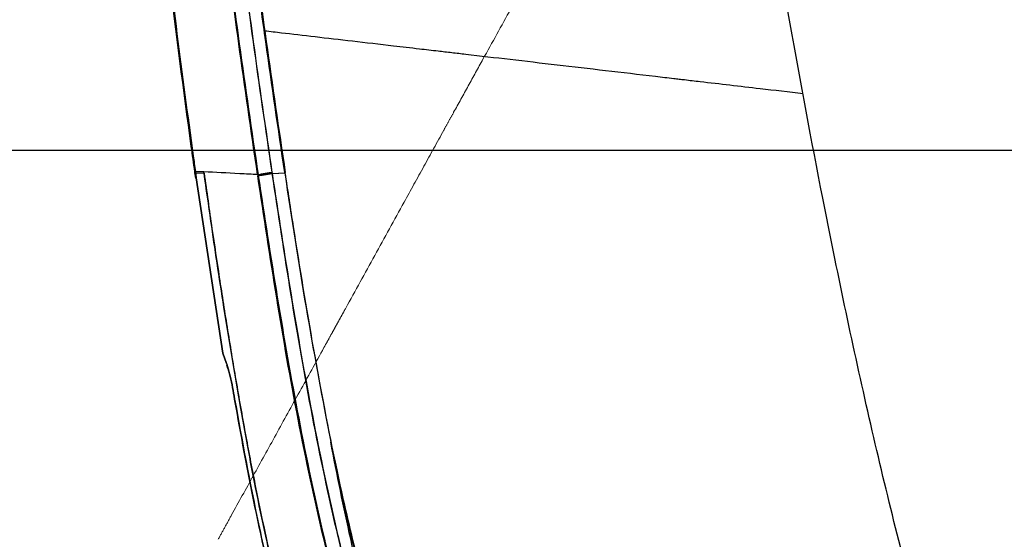
# Model space of a CAD drawing. Units: millimetres. Extents: x 0 to 297, y 0 to 210.
# Drawn here: x 158 to 166, y 71 to 75 of the extents above; entities that cross this region are included whole.
import ezdxf

# ---------------------------------------------------------------- set-up
doc = ezdxf.new("R2010")
doc.units = ezdxf.units.MM
doc.linetypes.add('SLD-Phantom', pattern=[12.7, 6.35, -1.27, 1.27, -1.27, 1.27, -1.27])
doc.linetypes.add('SLD-Solid', pattern=[0])
doc.layers.add('DEFAULT', color=179, linetype='SLD-Solid')
doc.styles.add('SLDTEXTSTYLE2', font='GOTHIC.TTF', dxfattribs={"width": 0.913})
doc.dimstyles.new('SLDDIMSTYLE2', dxfattribs={"dimtxt": 3.5, "dimasz": 3.302, "dimexe": 0, "dimexo": 0.0625, "dimgap": 0.875, "dimtad": 1, "dimdec": 0, "dimlfac": 15, "dimrnd": 1e-09, "dimzin": 12, "dimdsep": 46, "dimtxsty": 'SLDTEXTSTYLE2', "dimsah": 1, "dimcen": 0.09, "dimadec": 0, "dimazin": 3, "dimtfac": 1, "dimtdec": 0, "dimtmove": 0, "dimatfit": 0, "dimfxl": 0, "dimfrac": 2, "dimtolj": 1, "dimtzin": 12, "dimarcsym": 0})
doc.dimstyles.new('SLDDIMSTYLE3', dxfattribs={"dimtxt": 3.5, "dimasz": 3.302, "dimexe": 0, "dimexo": 0.0625, "dimgap": 0.875, "dimtad": 1, "dimdec": 0, "dimlfac": 15, "dimrnd": 1e-09, "dimzin": 12, "dimdsep": 46, "dimtxsty": 'SLDTEXTSTYLE2', "dimsah": 1, "dimcen": 0.09, "dimadec": 0, "dimazin": 3, "dimtfac": 1, "dimtdec": 0, "dimtofl": 0, "dimtmove": 0, "dimatfit": 3, "dimfxl": 0, "dimfrac": 2, "dimtolj": 1, "dimtzin": 12, "dimarcsym": 0})

# ---------------------------------------------------------------- blocks, each defined once
blk = doc.blocks.new('_D_2')
at = {"layer": 'DEFAULT'}
for p, q in [((129.4172, 74.0683), (129.4172, 80.4183)), ((175.7816, 74.0683), (128.4172, 74.0683)), ((129.4172, 74.0683), (129.4172, 38.735)), ((156.9154, 38.735), (128.4172, 38.735)), ((129.4172, 38.735), (129.4172, 32.385))]:
    blk.add_line(p, q, dxfattribs=at)
for points in [[(129.4172, 74.0683), (129.9252, 77.3703), (128.9092, 77.3703)], [(129.4172, 38.735), (128.9092, 35.433), (129.9252, 35.433)]]:
    blk.add_solid(points, dxfattribs=at)
at = {"layer": 'DEFAULT', "char_height": 3.5, "attachment_point": 1, "rotation": 90, "style": 'SLDTEXTSTYLE2'}
for s, insert in [('Seat height', (130.5009, 42.8819)), ('730 Max', (124.9447, 46.3941)), (' Min', (119.3884, 54.9788)), ('530', (119.3884, 47.2205))]:
    blk.add_mtext(s, dxfattribs=dict(at, insert=insert))
blk = doc.blocks.new('_D_4')
at = {"layer": 'DEFAULT'}
for p, q in [((160.4212, 125.3474), (76.5036, 125.3474)), ((77.5036, 125.3474), (77.5036, 38.735)), ((156.9154, 38.735), (76.5036, 38.735))]:
    blk.add_line(p, q, dxfattribs=at)
for points in [[(77.5036, 125.3474), (76.9956, 122.0454), (78.0116, 122.0454)], [(77.5036, 38.735), (78.0116, 42.037), (76.9956, 42.037)]]:
    blk.add_solid(points, dxfattribs=at)
at = {"layer": 'DEFAULT', "char_height": 3.5, "attachment_point": 1, "rotation": 90, "style": 'SLDTEXTSTYLE2'}
for s, insert in [('Fully Upright', (84.1447, 42.3253)), ('1499 Max', (73.0322, 45.101)), ('Backrest', (78.5884, 46.2482)), (' Min', (67.4759, 56.2719)), ('1299', (67.4759, 45.9274))]:
    blk.add_mtext(s, dxfattribs=dict(at, insert=insert))

msp = doc.modelspace()

# ---------------------------------------------------------------- linework, layer by layer
at = {"color": 7, "linetype": 'SLD-Solid', "lineweight": 25}
for p, q in [((159.5780376, 73.8937871), (159.5796427, 73.8821604)), ((159.585408, 73.895277), (159.655623, 73.8916795)), ((159.6556203, 73.8916779), (159.5854241, 73.8951219)), ((159.5870322, 73.8834918), (159.5854245, 73.8951219)), ((159.5854247, 73.8951206), (159.5927983, 73.8418379)), ((159.5796407, 73.8821601), (159.5853928, 73.8405193)), ((159.5870322, 73.8834918), (159.6572619, 73.8799611)), ((159.5927983, 73.8418379), (159.5870323, 73.8834917)), ((159.592798, 73.8418381), (159.8105606, 72.4005112)), ((159.8105606, 72.4005112), (159.592798, 73.8418381)), ((160.1019387, 73.868864), (160.1033107, 73.8596875)), ((160.2145357, 73.8877315), (160.2159635, 73.8781502)), ((160.2159615, 73.8781501), (160.3209611, 73.8831271)), ((160.2201158, 73.878347), (160.218749, 73.8875137)), ((160.2201138, 73.8783469), (160.3252925, 73.8833324)), ((160.3252934, 73.8833325), (160.3248779, 73.8860912)), ((159.8105606, 72.4005112), (159.8425871, 72.3163624)), ((159.8425871, 72.3163624), (159.8105606, 72.4005112)), ((159.8410678, 72.3056903), (159.8500553, 72.2772464)), ((159.8410678, 72.3056903), (159.8500553, 72.2772464)), ((160.699394, 71.6691766), (160.6990156, 71.6710823))]:
    msp.add_line(p, q, dxfattribs=at)
at = {"color": 7, "linetype": 'SLD-Solid', "lineweight": 25, "flags": 128}
msp.add_lwpolyline([(159.6572619, 73.8799611), (159.656441, 73.8858195), (159.6556203, 73.891678)], dxfattribs=at)
at = {"color": 7, "linetype": 'SLD-Solid', "lineweight": 25}
for points, knots in [([(166.5648186, 67.3133488), (166.4874531, 67.4794226), (166.3327387, 67.8115344), (166.1167171, 68.3729907), (165.911809, 68.9665158), (165.7184843, 69.5899269), (165.520164, 70.2892412), (165.3190861, 71.0661689), (165.1168718, 71.9199782), (164.9265038, 72.790444), (164.7109075, 73.8505851), (164.4767983, 75.106479), (164.230253, 76.5607994), (164.002519, 78.0292773), (163.7900279, 79.5075908), (163.6604472, 80.4996459), (163.5956687, 80.9955826)], [0, 0, 0, 0, 0.050189477, 0.100368195, 0.150509439, 0.200630355, 0.25072124, 0.313301601, 0.375847563, 0.43836399, 0.500854492, 0.600778425, 0.700647558, 0.800475733, 0.900256138, 1, 1, 1, 1]), ([(159.3028212, 76.0289153), (159.3238981, 75.853172), (159.4010586, 75.2097941), (159.4943162, 74.4982957), (159.5683438, 73.9628143), (159.5778676, 73.8939237)], [0, 0, 0, 0, 0.246684097, 0.903084608, 1, 1, 1, 1]), ([(159.3028212, 76.0289153), (159.3238981, 75.853172), (159.4010586, 75.2097941), (159.4943232, 74.4982441), (159.568358, 73.9627113), (159.5778889, 73.8937691)], [0, 0, 0, 0, 0.246666216, 0.903019149, 1, 1, 1, 1]), ([(159.3097793, 76.0304487), (159.3506131, 75.6957608), (159.4322883, 75.0263237), (159.5275772, 74.3150132), (159.5794901, 73.9380931), (159.5854072, 73.8952796), (159.5854074, 73.8952783)], [0, 0, 0, 0, 0.469845637, 0.939777333, 0.999998142, 1, 1, 1, 1]), ([(159.5854074, 73.8952783), (159.5854072, 73.8952796), (159.5794901, 73.9380931), (159.5275772, 74.3150132), (159.4322883, 75.0263237), (159.3506131, 75.6957608), (159.3097793, 76.0304487)], [0, 0, 0, 0, 0.000001858, 0.060222667, 0.530154363, 1, 1, 1, 1]), ([(160.0976598, 73.8690821), (160.0976597, 73.8690834), (160.0442302, 74.2268287), (159.9403549, 74.9434183), (159.8466272, 75.6613781), (159.7997221, 76.0206742)], [0, 0, 0, 0, 0.000001841, 0.499560462, 1, 1, 1, 1]), ([(159.8037651, 76.0208764), (159.8506956, 75.6615832), (159.9444932, 74.9434824), (160.0484455, 74.2267534), (160.101927, 73.8688658), (160.1019272, 73.8688645)], [0, 0, 0, 0, 0.500337185, 0.999998159, 1, 1, 1, 1]), ([(159.917701, 76.0369237), (159.9642978, 75.678062), (160.0574229, 74.9608667), (160.1621842, 74.2452664), (160.2145264, 73.8877297)], [0, 0, 0, 0, 0.500368157, 1, 1, 1, 1]), ([(160.2187394, 73.8875119), (160.1663481, 74.2451914), (160.0615098, 74.9609305), (159.9683164, 75.6782666), (159.9216949, 76.0371251)], [0, 0, 0, 0, 0.499734503, 1, 1, 1, 1]), ([(160.3204712, 73.8863169), (160.2677109, 74.2446261), (160.1884893, 74.7826406), (160.0897241, 75.5013414), (160.0431495, 75.8616257), (160.0198621, 76.0417693)], [0, 0, 0, 0, 0.499230512, 0.749613168, 1, 1, 1, 1]), ([(160.0240204, 76.0419784), (160.0712014, 75.6822777), (160.1655695, 74.962829), (160.2717659, 74.2450186), (160.3248676, 73.8860897)], [0, 0, 0, 0, 0.499967079, 1, 1, 1, 1]), ([(161.4292931, 74.9012718), (161.3930241, 74.9054839), (161.3204095, 74.913917), (161.2506703, 74.9220132), (161.215764, 74.9260655)], [0, 0, 0, 0, 0.499473265, 1, 1, 1, 1]), ([(161.5833887, 74.8833686), (161.5573884, 74.88639), (161.5053408, 74.8924382), (161.4546576, 74.8983255), (161.4292931, 74.9012718)], [0, 0, 0, 0, 0.499546603, 1, 1, 1, 1]), ([(161.8103034, 74.8569874), (161.7718736, 74.8614565), (161.6948938, 74.8704089), (161.6205957, 74.8790442), (161.5833887, 74.8833686)], [0, 0, 0, 0, 0.499219291, 1, 1, 1, 1]), ([(163.3715545, 74.6749304), (163.23368, 74.6910402), (162.9552722, 74.7235703), (162.5566918, 74.7700739), (162.1701793, 74.8151168), (161.9308041, 74.8429674), (161.8103034, 74.8569874)], [0, 0, 0, 0, 0.24351054, 0.491717148, 0.744131992, 1, 1, 1, 1]), ([(163.5232236, 74.6572139), (163.4978693, 74.6601742), (163.4470682, 74.6661057), (163.3967562, 74.6719853), (163.3715545, 74.6749304)], [0, 0, 0, 0, 0.499090264, 1, 1, 1, 1]), ([(163.6100057, 74.6470862), (163.5955191, 74.6487764), (163.5665165, 74.6521602), (163.5376643, 74.6555282), (163.5232236, 74.6572139)], [0, 0, 0, 0, 0.4994921655, 1, 1, 1, 1]), ([(163.7392377, 74.6320172), (163.7176523, 74.6345332), (163.6744174, 74.6395727), (163.6314975, 74.6445792), (163.6100057, 74.6470862)], [0, 0, 0, 0, 0.499258011, 1, 1, 1, 1]), ([(160.101929, 73.8688644), (160.0506686, 73.87148), (159.8865728, 73.879853), (159.7497238, 73.8868607), (159.6556237, 73.8916794)], [0, 0, 0, 0, 0.312380419, 1, 1, 1, 1]), ([(160.0976617, 73.869082), (160.0478718, 73.8716226), (159.8854132, 73.8799125), (159.7497269, 73.8868606), (159.6556253, 73.8916793)], [0, 0, 0, 0, 0.306477095, 1, 1, 1, 1]), ([(159.6572621, 73.8799609), (159.6786822, 73.7284718), (159.7191287, 73.4424214), (159.7836004, 73.0110703), (159.8504448, 72.5859864), (159.9228846, 72.14985), (159.9989936, 71.7198497), (160.0944388, 71.2206977), (160.2152846, 70.6537352), (160.3768793, 70.0169614), (160.5668367, 69.3853782), (160.7358654, 68.9792652), (160.8206166, 68.7756397)], [0, 0, 0, 0, 0.087411437, 0.165055394, 0.249190344, 0.333279983, 0.417669225, 0.498694235, 0.623647073, 0.748811577, 0.874053828, 1, 1, 1, 1]), ([(160.8206166, 68.7756397), (160.7754885, 68.8797319), (160.6813126, 69.0969577), (160.5557237, 69.4449679), (160.4396061, 69.8090608), (160.3378362, 70.1721178), (160.2470204, 70.532172), (160.161712, 70.9046445), (160.0847204, 71.27385), (160.0142266, 71.6393169), (159.9488642, 72.0007578), (159.8838355, 72.3826508), (159.8217448, 72.766538), (159.7649699, 73.1345343), (159.7105674, 73.5025942), (159.6758625, 73.7482823), (159.6572621, 73.8799609)], [0, 0, 0, 0, 0.064808078, 0.135245414, 0.211265479, 0.283126221, 0.350634306, 0.423407877, 0.501431479, 0.566104212, 0.636059142, 0.711285263, 0.787437292, 0.858244214, 0.92402487, 1, 1, 1, 1]), ([(160.0976636, 73.8690804), (160.1037677, 73.8701646), (160.1159759, 73.8723329), (160.1444937, 73.8769721), (160.1779053, 73.8822159), (160.2023193, 73.885892), (160.2145263, 73.8877301)], [0, 0, 0, 0, 0.249999997, 0.499999996, 0.749999997, 1, 1, 1, 1]), ([(162.3702366, 67.4994994), (162.2966975, 67.5611965), (162.1164097, 67.7124528), (161.8627905, 67.9904536), (161.6147721, 68.328313), (161.375118, 68.7347629), (161.1521897, 69.2096323), (160.9504081, 69.7508527), (160.7836246, 70.3042743), (160.605788, 71.0056887), (160.425441, 71.8560443), (160.2508886, 72.8559033), (160.1496951, 73.5249882), (160.0990985, 73.8595297)], [0, 0, 0, 0, 0.041723334, 0.102288628, 0.163090223, 0.223774696, 0.307244589, 0.390942827, 0.474829327, 0.558556535, 0.705654577, 0.852827741, 1, 1, 1, 1]), ([(160.1033048, 73.8597271), (160.1541842, 73.5265779), (160.2559601, 72.8601674), (160.4308151, 71.8625146), (160.6035719, 71.0344575), (160.7702084, 70.3767002), (160.9301253, 69.8375654), (161.1334668, 69.2536927), (161.3333517, 68.8532355), (161.4336884, 68.6522171)], [0, 0, 0, 0, 0.187260626, 0.374584256, 0.562754693, 0.657145615, 0.751524408, 0.875272152, 1, 1, 1, 1]), ([(160.2159586, 73.8781678), (160.2662521, 73.5447237), (160.3668393, 72.8778337), (160.5402666, 71.8812172), (160.7191807, 71.0354251), (160.8948783, 70.339799), (161.0587921, 69.7933638), (161.2573498, 69.2589733), (161.4760897, 68.7922925), (161.7101464, 68.3951768), (161.9508911, 68.0675575), (162.1970044, 67.7987598), (162.3719612, 67.6530856), (162.4430604, 67.5938864)], [0, 0, 0, 0, 0.148581304, 0.297163414, 0.445669858, 0.529378901, 0.61324804, 0.696924234, 0.780369554, 0.840002998, 0.899751538, 0.959260887, 1, 1, 1, 1]), ([(161.5347346, 68.7091549), (161.4369846, 68.9050834), (161.2404879, 69.2989383), (161.0405764, 69.8742642), (160.8825245, 70.4084113), (160.7174449, 71.0616515), (160.5459336, 71.8859834), (160.3720371, 72.8809959), (160.270761, 73.5458556), (160.2201109, 73.8783647)], [0, 0, 0, 0, 0.122497847, 0.24624478, 0.3403422, 0.434451792, 0.623425196, 0.811667714, 1, 1, 1, 1]), ([(160.3209594, 73.8831446), (160.3772912, 73.5134154), (160.489982, 72.7737794), (160.6293237, 72.0387063), (160.6990112, 71.6710815)], [0, 0, 0, 0, 0.499879861, 1, 1, 1, 1]), ([(161.5162215, 68.9936381), (161.4428862, 69.1561555), (161.2765731, 69.5247202), (161.0765624, 70.1236589), (160.8973748, 70.7781285), (160.7236489, 71.5497743), (160.5544846, 72.4366888), (160.4213268, 73.2524392), (160.3478548, 73.735115), (160.3252907, 73.8833499)], [0, 0, 0, 0, 0.105884787, 0.240130609, 0.37456519, 0.508971645, 0.709931235, 0.910916754, 1, 1, 1, 1]), ([(159.8425871, 72.3163624), (159.8450995, 72.3083652), (159.8557653, 72.2744149), (159.8731065, 72.2082828), (159.892178, 72.1175457), (159.9031239, 72.0547099), (159.9085923, 72.0233186)], [0, 0, 0, 0, 0.088681317, 0.376474487, 0.68850058, 1, 1, 1, 1]), ([(159.9085924, 72.023318), (159.903124, 72.0547095), (159.8921781, 72.1175455), (159.8731065, 72.2082828), (159.8557653, 72.2744149), (159.8450995, 72.3083652), (159.8425871, 72.3163624)], [0, 0, 0, 0, 0.311500796, 0.623526264, 0.911318859, 1, 1, 1, 1]), ([(159.9085923, 72.0233186), (159.9704373, 71.6805664), (160.0666354, 71.147426), (160.2333234, 70.4314508), (160.3259062, 70.051437), (160.3862597, 69.8636624), (160.3873599, 69.8602393)], [0, 0, 0, 0, 0.47126864, 0.733043856, 0.995133443, 1, 1, 1, 1]), ([(160.4381117, 69.6923302), (160.4352667, 69.7008297), (160.3274466, 70.0229429), (160.1954938, 70.577105), (160.0293305, 71.3474444), (159.9488492, 71.7979665), (159.9085924, 72.023318)], [0, 0, 0, 0, 0.011242088, 0.426051674, 0.712910546, 1, 1, 1, 1]), ([(162.4608212, 67.638337), (162.3918997, 67.6959115), (162.235715, 67.8263826), (162.0206428, 68.0605836), (161.8164884, 68.3339117), (161.6388058, 68.625038), (161.4320221, 69.0298445), (161.2218235, 69.558475), (161.0226079, 70.2102338), (160.8478132, 70.9142927), (160.7517116, 71.4030857), (160.6993954, 71.6691769)], [0, 0, 0, 0, 0.059974442, 0.135909454, 0.211819665, 0.287698956, 0.363556999, 0.515404277, 0.667122907, 0.818786985, 1, 1, 1, 1]), ([(162.4837057, 67.6956958), (162.404699, 67.7654556), (162.2466743, 67.9049855), (162.034511, 68.1450324), (161.8418648, 68.4050987), (161.6096172, 68.7805389), (161.3677841, 69.2821434), (161.1363183, 69.9173058), (160.9458338, 70.5719725), (160.804968, 71.1594006), (160.72895, 71.5264673), (160.6993954, 71.6691769)], [0, 0, 0, 0, 0.071210014, 0.142430406, 0.216127114, 0.289847439, 0.440658598, 0.591660725, 0.746536274, 0.901457347, 1, 1, 1, 1])]:
    msp.add_open_spline(points, degree=3, knots=knots, dxfattribs=at)
at = {"color": 7, "linetype": 'SLD-Phantom', "lineweight": 18}
for points, knots in [([(166.5648186, 67.3133488), (166.4874531, 67.4794226), (166.3327387, 67.8115344), (166.1167171, 68.3729907), (165.911809, 68.9665158), (165.7184843, 69.5899269), (165.520164, 70.2892412), (165.3190861, 71.0661689), (165.1168718, 71.9199782), (164.9265038, 72.790444), (164.7109075, 73.8505851), (164.4767983, 75.106479), (164.230253, 76.5607994), (164.002519, 78.0292773), (163.7900279, 79.5075908), (163.6604472, 80.4996459), (163.5956687, 80.9955826)], [0, 0, 0, 0, 0.050189477, 0.100368195, 0.150509439, 0.200630355, 0.25072124, 0.313301601, 0.375847563, 0.43836399, 0.500854492, 0.600778425, 0.700647558, 0.800475733, 0.900256138, 1, 1, 1, 1]), ([(162.3985535, 75.6251439), (162.3258489, 75.4934355), (162.1762674, 75.2224607), (162.0279579, 74.9546894), (161.9517348, 74.8170693)], [0, 0, 0, 0, 0.486053686, 1, 1, 1, 1]), ([(161.9517348, 74.8170693), (161.9115595, 74.7444262), (161.8308674, 74.5985227), (161.7509733, 74.4538446), (161.7108572, 74.3811995)], [0, 0, 0, 0, 0.497884482, 1, 1, 1, 1]), ([(161.7108572, 74.3811995), (161.6972376, 74.3565278), (161.6699569, 74.3071096), (161.6427839, 74.2578616), (161.6291768, 74.2332002)], [0, 0, 0, 0, 0.4992419546, 1, 1, 1, 1]), ([(161.6291768, 74.2332002), (161.5746984, 74.134394), (161.4650377, 73.935505), (161.3574123, 73.7400954), (161.3032542, 73.6417635)], [0, 0, 0, 0, 0.496790714, 1, 1, 1, 1]), ([(161.3032542, 73.6417635), (161.222352, 73.4949556), (161.0588307, 73.1982241), (160.9017675, 72.9136742), (160.8224114, 72.7699053)], [0, 0, 0, 0, 0.494749956, 1, 1, 1, 1]), ([(160.8224114, 72.7699053), (160.8119075, 72.7508809), (160.7908687, 72.7127755), (160.7699795, 72.6749492), (160.7595195, 72.656008)], [0, 0, 0, 0, 0.499258011, 1, 1, 1, 1]), ([(160.7595195, 72.656008), (160.7524685, 72.6432408), (160.7383523, 72.6176804), (160.7243077, 72.5922532), (160.7172783, 72.5795267)], [0, 0, 0, 0, 0.499492166, 1, 1, 1, 1]), ([(160.7172783, 72.5795267), (160.7049358, 72.5571824), (160.6802057, 72.5124124), (160.6557089, 72.4680754), (160.6434382, 72.4458666)], [0, 0, 0, 0, 0.499090264, 1, 1, 1, 1]), ([(160.6434382, 72.4458666), (160.5763098, 72.3243648), (160.4407585, 72.0790182), (160.2467604, 71.7277439), (160.0586847, 71.3870853), (159.9422475, 71.1760911), (159.8836334, 71.0698773)], [0, 0, 0, 0, 0.24351054, 0.491717148, 0.744131992, 1, 1, 1, 1]), ([(159.8836334, 71.0698773), (159.8649422, 71.0360031), (159.8275014, 70.9681488), (159.7913696, 70.9026563), (159.7732755, 70.8698589)], [0, 0, 0, 0, 0.499219291, 1, 1, 1, 1])]:
    msp.add_open_spline(points, degree=3, knots=knots, dxfattribs=at)
at = {"color": 8, "linetype": 'SLD-Solid', "lineweight": 25}
for points, knots in [([(161.215764, 74.9260655), (161.1013754, 74.9393409), (160.871156, 74.9660589), (160.5677684, 75.0013187), (160.3281913, 75.0292961), (160.2022951, 75.0440142), (160.1569963, 75.04931)], [0, 0, 0, 0, 0.277886648, 0.55927686, 0.841423424, 1, 1, 1, 1]), ([(164.5880399, 74.5334501), (164.4687175, 74.5472633), (164.1795388, 74.5807396), (163.9021619, 74.613043), (163.7392377, 74.6320172)], [0, 0, 0, 0, 0.4126254021, 1, 1, 1, 1]), ([(159.5854032, 73.8952764), (159.5817839, 73.8946971), (159.5771051, 73.8939482), (159.5784173, 73.8940237), (159.5787144, 73.8940408)], [0, 0, 0, 0, 0.773558374, 1, 1, 1, 1]), ([(159.5854245, 73.8951219), (159.5818052, 73.8945426), (159.5771265, 73.8937936), (159.5784387, 73.8938691), (159.5787358, 73.8938862)], [0, 0, 0, 0, 0.773555585, 1, 1, 1, 1]), ([(159.5870323, 73.8834917), (159.5834233, 73.8829146), (159.578719, 73.8821624), (159.5800525, 73.8822417), (159.5803629, 73.8822601)], [0, 0, 0, 0, 0.767168113, 1, 1, 1, 1])]:
    msp.add_open_spline(points, degree=3, knots=knots, dxfattribs=at)
at = {"color": 7, "linetype": 'SLD-Solid', "lineweight": 25}
for points in [[(160.0991001, 73.8595188), (160.1052042, 73.8606034), (160.1174123, 73.8627725), (160.1459287, 73.8674141), (160.1793383, 73.8726609), (160.2037508, 73.8763394), (160.215957, 73.8781787)], [(160.1019272, 73.8688645), (160.108035, 73.8699493), (160.1202507, 73.8721188), (160.148758, 73.8767576), (160.1821476, 73.8819998), (160.2065421, 73.8856745), (160.2187394, 73.8875119)], [(160.1033107, 73.8596875), (160.1094188, 73.8607729), (160.1216351, 73.8629437), (160.1501408, 73.8675854), (160.1835276, 73.8728311), (160.2079197, 73.8765084), (160.2201158, 73.878347)]]:
    msp.add_open_spline(points, degree=3, dxfattribs=at)

# ---------------------------------------------------------------- dimensions: what is measured, and where the dimension line sits
at = {"layer": 'DEFAULT'}
for base, p1, text, dimstyle, picture, middle in [((88.6153745, 38.735012), (161.4212377, 125.3473947), '<> Min\\P1499 Max', 'SLDDIMSTYLE3', '_D_4', (88.6153745, 55.7784525)), ((134.9716246, 38.735012), (176.7816151, 74.0683453), '<> Min\\P730 Max', 'SLDDIMSTYLE2', '_D_2', (134.9716246, 55.7784525))]:
    dim = msp.add_linear_dim(base=base, p1=p1, p2=(157.9154443, 38.735012), angle=90, text=text, dimstyle=dimstyle, dxfattribs=at)
    dim.commit()
    dim.dimension.update_dxf_attribs({"geometry": picture, "text_midpoint": middle, "dimtype": 160})

doc.saveas('drawing.dxf')
